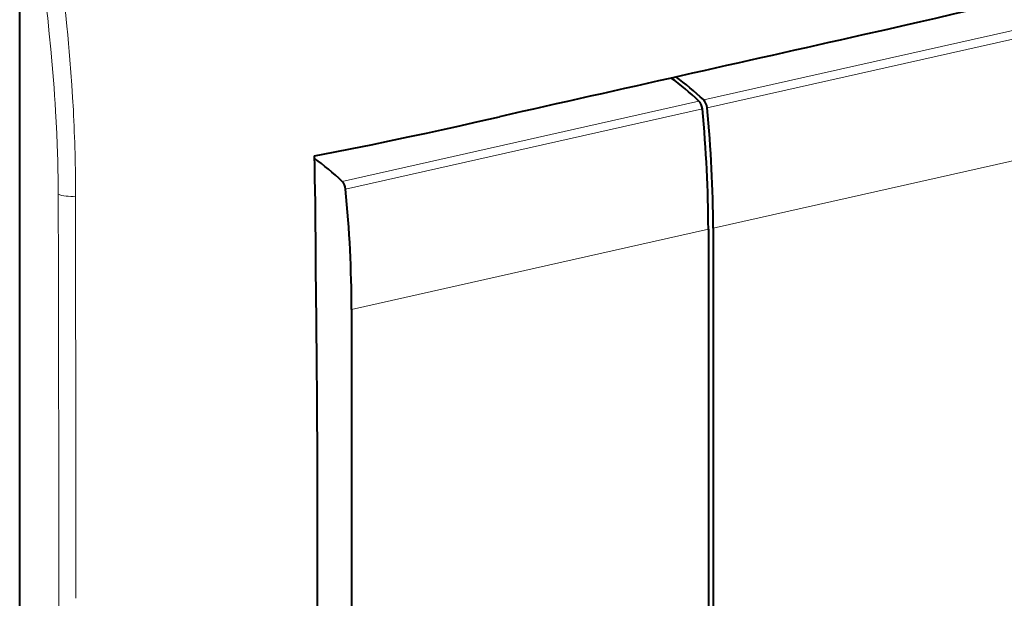
# Model space of a CAD drawing. Extents: x 0 to 420, y 0 to 297.
# Drawn here: x 324 to 385, y 221 to 256 of the extents above; entities that cross this region are included whole.
import ezdxf

# ---------------------------------------------------------------- set-up
doc = ezdxf.new("R2010")
doc.units = 0

msp = doc.modelspace()

# ---------------------------------------------------------------- linework, layer by layer
at = {"color": 7, "lineweight": 40}
for p, q in [((324.288422, 182.56131), (324.288422, 261.498047)), ((366.414764, 243.363953), (366.414764, 210.194794)), ((366.707153, 243.429749), (366.707153, 210.26059)), ((344.590363, 238.45253), (344.590363, 205.283371))]:
    msp.add_line(p, q, dxfattribs=at)
at = {"color": 7, "lineweight": 18}
for p, q in [((387.960052, 256.18335), (366.135651, 251.271942)), ((366.341766, 250.789368), (388.166168, 255.700775)), ((344.018829, 246.294739), (365.843262, 251.206146)), ((366.049377, 250.723572), (344.224945, 245.812149)), ((366.707153, 243.429749), (388.531586, 248.341156)), ((326.661896, 240.6604), (326.65213, 245.509338)), ((366.414764, 243.363953), (344.590363, 238.45253)), ((327.705597, 241.98053), (327.707825, 240.639053))]:
    msp.add_line(p, q, dxfattribs=at)
for points in [[(326.489075, 250.594788), (326.459015, 251.065338), (326.426849, 251.53656), (326.392639, 252.008423), (326.356415, 252.480896), (326.278137, 253.427521), (326.192383, 254.376251), (326.099548, 255.326828), (325.999939, 256.279083), (325.938354, 256.839752), (325.874664, 257.400879), (325.806213, 257.985291), (325.735596, 258.570129), (325.591187, 259.71814), (325.439453, 260.867462)], [(326.599609, 260.961304), (326.682495, 260.299164), (326.763184, 259.637329), (326.838013, 259.006012), (326.910583, 258.374969), (327.005829, 257.513885), (327.096344, 256.65332), (327.181824, 255.793304), (327.23172, 255.264725), (327.279541, 254.736359), (327.322998, 254.233902), (327.36441, 253.731659), (327.423981, 252.959473), (327.478363, 252.187836), (327.527283, 251.416718), (327.570496, 250.646179)], [(326.65213, 245.509338), (326.639221, 246.51886), (326.629822, 247.026962), (326.618195, 247.535965), (326.604218, 248.041748), (326.587524, 248.548523), (326.560638, 249.228638), (326.527985, 249.91069), (326.489075, 250.594788)]]:
    msp.add_lwpolyline(points, dxfattribs=at)
at = {"color": 7, "lineweight": 40}
for points in [[(386.761047, 257.859406), (385.707184, 257.581818), (384.642944, 257.308899), (383.569366, 257.040314), (382.487366, 256.775635), (381.39798, 256.514465), (380.302216, 256.256409), (379.398712, 256.046661), (378.492065, 255.838516), (377.184998, 255.54184), (375.873932, 255.24733)], [(342.318604, 247.857971), (343.481018, 248.079132), (344.634918, 248.30542), (345.781006, 248.536346), (346.919891, 248.771439), (348.052277, 249.010254), (349.178833, 249.252319), (350.101532, 249.453552), (351.021149, 249.656387), (352.333069, 249.949097), (353.640717, 250.243927)], [(342.462677, 235.286179), (342.440826, 237.467896), (342.418121, 239.650024), (342.408691, 240.666107), (342.395874, 242.452789), (342.386047, 243.933594), (342.374908, 245.092102), (342.367218, 245.672424), (342.35202, 246.544662), (342.337097, 247.2005), (342.318604, 247.857971)]]:
    msp.add_lwpolyline(points, dxfattribs=at)
for centre, radius, start, end in [((2272.621826, -8213.543945), 8678.599297, 102.624152, 102.699414), ((2262.140869, -8190.051758), 8653.379475, 102.665912, 102.741324), ((-892.40155, 223.937622), 1234.916292, 359.945375, 0.526541), ((-876.436829, 221.561981), 1218.951488, 359.470083, 0.056324)]:
    msp.add_arc(centre, radius, start, end, dxfattribs=at)
at = {"color": 7, "lineweight": 18}
for centre, radius, start, end in [((230.070496, 245.515839), 97.634766, 359.92449, 3.012067), ((570.036499, 243.81456), 242.336951, 179.628197, 180.433616), ((-10322.999023, 222.677734), 10649.675943, 359.990539, 0.096748), ((-13611.37793, 219.862045), 13939.100816, 0.003815, 0.085403), ((-10299.766602, 219.154938), 10626.443103, 359.903148, 0.009512)]:
    msp.add_arc(centre, radius, start, end, dxfattribs=at)
at = {"color": 7, "lineweight": 40}
for centre, major_axis, start_param, end_param in [((362.431641, 228.849823), (5.800049, -25.773193), 2.493539353, 2.612611343), ((362.72403, 228.915619), (5.800049, -25.773193), 2.493539354, 2.612606947), ((365.778687, 250.78302), (0.109772, -0.487793), 1.333718383, 2.493539353), ((366.071075, 250.848816), (0.109772, -0.487793), 1.333718383, 2.493539348), ((342.164429, 255.96936), (9.686249, -43.04184), 1.159904506, 1.333718383), ((342.456818, 256.035156), (9.686249, -43.04184), 1.159904506, 1.333718383), ((340.607208, 223.938385), (5.800049, -25.773193), 2.493539353, 2.612231554), ((343.954254, 245.871597), (-0.109772, 0.487793), 4.475311033, 5.63513201), ((320.340027, 251.057922), (9.686249, -43.04184), 1.159904506, 1.333718383)]:
    msp.add_ellipse(centre, major_axis=major_axis, ratio=0.516517, start_param=start_param, end_param=end_param, dxfattribs=at)
at = {"color": 7, "lineweight": 18}
msp.add_ellipse((327.459778, 245.7099), major_axis=(1, 0.004944), ratio=0.334023, start_param=3.774247713, end_param=4.958541658, dxfattribs=at)

doc.saveas('drawing.dxf')
